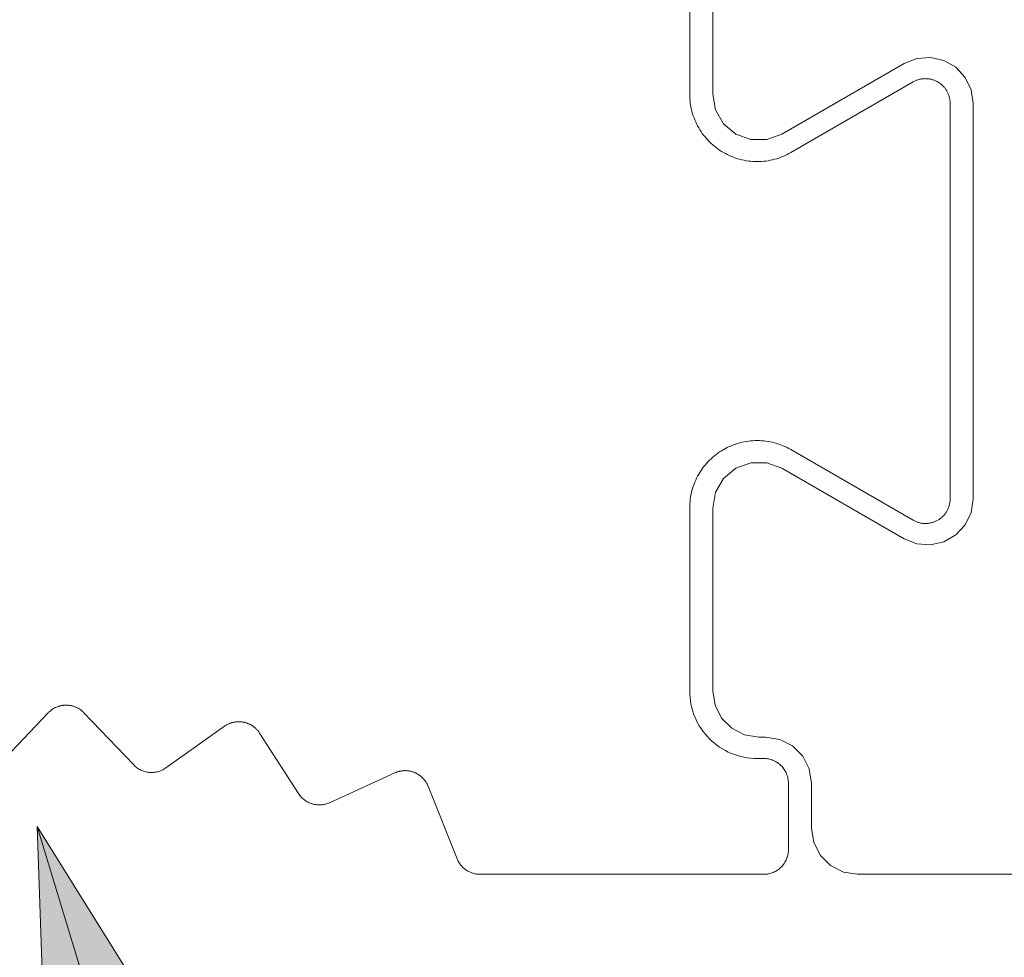
# Model space of a CAD drawing. Units: inches. Extents: x -13.5 to 13.5, y -9 to 9.
# Drawn here: x -2.2 to -1.6, y -7 to -6.5 of the extents above; entities that cross this region are included whole.
import ezdxf

# ---------------------------------------------------------------- set-up
doc = ezdxf.new("R2010")
doc.units = ezdxf.units.IN
doc.header["$LTSCALE"] = 0.75
doc.header["$MEASUREMENT"] = 0
for name, color, linetype, lineweight in [('H Mini', 7, 'Continuous', 5), ('Insert Mini', 7, 'Continuous', 5), ('Roof', 7, 'Continuous', 13)]:
    doc.layers.add(name, color=color, linetype=linetype, lineweight=lineweight)

# ---------------------------------------------------------------- blocks, each defined once
blk = doc.blocks.new('Group-55-1')
at = {"layer": 'H Mini', "color": 7, "linetype": 'Continuous', "lineweight": 5}
for p, q in [((-1.16652, -4.00828), (-1.16652, -4.33189)), ((-1.13852, -4.34806), (-1.08901, -4.31948)), ((-1.08901, -4.31948), (-1.08383, -4.31744)), ((-1.08383, -4.31744), (-1.07828, -4.31703)), ((-1.07828, -4.31703), (-1.07286, -4.31826)), ((-1.07286, -4.31826), (-1.06804, -4.32105)), ((-1.06804, -4.32105), (-1.06425, -4.32513)), ((-1.06425, -4.32513), (-1.06184, -4.33014)), ((-1.06184, -4.33014), (-1.06101, -4.33564)), ((-1.16652, -4.33189), (-1.16539, -4.33828)), ((-1.06101, -4.49577), (-1.06101, -4.33564)), ((-1.16539, -4.33828), (-1.16215, -4.34389)), ((-1.16215, -4.34389), (-1.15718, -4.34806)), ((-1.15718, -4.34806), (-1.15109, -4.35028)), ((-1.15109, -4.35028), (-1.14461, -4.35028)), ((-1.14461, -4.35028), (-1.13852, -4.34806)), ((-1.16215, -4.48752), (-1.15718, -4.48335)), ((-1.15718, -4.48335), (-1.15109, -4.48114)), ((-1.15109, -4.48114), (-1.14461, -4.48114)), ((-1.14461, -4.48114), (-1.13852, -4.48335)), ((-1.13852, -4.48335), (-1.08901, -4.51194)), ((-1.16539, -4.49314), (-1.16215, -4.48752)), ((-1.16652, -4.49952), (-1.16539, -4.49314)), ((-1.06184, -4.50127), (-1.06101, -4.49577)), ((-1.16652, -4.49952), (-1.16652, -4.57359)), ((-1.06425, -4.50629), (-1.06184, -4.50127)), ((-1.06804, -4.51037), (-1.06425, -4.50629)), ((-1.07286, -4.51315), (-1.06804, -4.51037)), ((-1.08901, -4.51194), (-1.08383, -4.51397)), ((-1.08383, -4.51397), (-1.07828, -4.51439)), ((-1.07828, -4.51439), (-1.07286, -4.51315)), ((-1.16652, -4.57359), (-1.1656, -4.57936)), ((-1.1656, -4.57936), (-1.16295, -4.58457)), ((-1.16295, -4.58457), (-1.15882, -4.5887)), ((-1.15882, -4.5887), (-1.15362, -4.59135)), ((-1.15362, -4.59135), (-1.14785, -4.59226)), ((-1.14785, -4.59226), (-1.14518, -4.59226)), ((-1.14518, -4.59226), (-1.13942, -4.59317)), ((-1.13942, -4.59317), (-1.13421, -4.59583)), ((-1.13421, -4.59583), (-1.13008, -4.59996)), ((-1.13008, -4.59996), (-1.12743, -4.60516)), ((-1.12743, -4.60516), (-1.12652, -4.61093)), ((-1.12652, -4.61093), (-1.12652, -4.62916)), ((-1.12652, -4.62916), (-1.1256, -4.63493)), ((-1.1256, -4.63493), (-1.12295, -4.64014)), ((-1.12295, -4.64014), (-1.11882, -4.64427)), ((-1.11882, -4.64427), (-1.11362, -4.64692)), ((-1.11362, -4.64692), (-1.10785, -4.64783)), ((-1.10785, -4.64783), (-0.87985, -4.64783))]:
    blk.add_line(p, q, dxfattribs=at)
at = {"layer": 'Insert Mini', "color": 7, "linetype": 'Continuous', "lineweight": 5}
for p, q in [((-1.17588, -4.33189), (-1.17588, -4.22079)), ((-1.08537, -4.32698), (-1.13488, -4.35557)), ((-1.08509, -4.32682), (-1.08537, -4.32698)), ((-1.0848, -4.32667), (-1.08509, -4.32682)), ((-1.0845, -4.32653), (-1.0848, -4.32667)), ((-1.0842, -4.3264), (-1.0845, -4.32653)), ((-1.0839, -4.32628), (-1.0842, -4.3264)), ((-1.08359, -4.32617), (-1.0839, -4.32628)), ((-1.08328, -4.32607), (-1.08359, -4.32617)), ((-1.08296, -4.32598), (-1.08328, -4.32607)), ((-1.08264, -4.3259), (-1.08296, -4.32598)), ((-1.08232, -4.32583), (-1.08264, -4.3259)), ((-1.082, -4.32577), (-1.08232, -4.32583)), ((-1.08168, -4.32573), (-1.082, -4.32577)), ((-1.08135, -4.32569), (-1.08168, -4.32573)), ((-1.08103, -4.32566), (-1.08135, -4.32569)), ((-1.0807, -4.32565), (-1.08103, -4.32566)), ((-1.08037, -4.32564), (-1.0807, -4.32565)), ((-1.08005, -4.32565), (-1.08037, -4.32564)), ((-1.07972, -4.32566), (-1.08005, -4.32565)), ((-1.07939, -4.32569), (-1.07972, -4.32566)), ((-1.07907, -4.32573), (-1.07939, -4.32569)), ((-1.07874, -4.32577), (-1.07907, -4.32573)), ((-1.07842, -4.32583), (-1.07874, -4.32577)), ((-1.0781, -4.3259), (-1.07842, -4.32583)), ((-1.07778, -4.32598), (-1.0781, -4.3259)), ((-1.07747, -4.32607), (-1.07778, -4.32598)), ((-1.07716, -4.32617), (-1.07747, -4.32607)), ((-1.07685, -4.32628), (-1.07716, -4.32617)), ((-1.07655, -4.3264), (-1.07685, -4.32628)), ((-1.07625, -4.32653), (-1.07655, -4.3264)), ((-1.07595, -4.32667), (-1.07625, -4.32653)), ((-1.07566, -4.32682), (-1.07595, -4.32667)), ((-1.07509, -4.32715), (-1.07566, -4.32682)), ((-1.07482, -4.32733), (-1.07509, -4.32715)), ((-1.07455, -4.32751), (-1.07482, -4.32733)), ((-1.07429, -4.32771), (-1.07455, -4.32751)), ((-1.07403, -4.32791), (-1.07429, -4.32771)), ((-1.07378, -4.32812), (-1.07403, -4.32791)), ((-1.07354, -4.32834), (-1.07378, -4.32812)), ((-1.0733, -4.32857), (-1.07354, -4.32834)), ((-1.07307, -4.3288), (-1.0733, -4.32857)), ((-1.07285, -4.32905), (-1.07307, -4.3288)), ((-1.07264, -4.3293), (-1.07285, -4.32905)), ((-1.07244, -4.32955), (-1.07264, -4.3293)), ((-1.07224, -4.32982), (-1.07244, -4.32955)), ((-1.07206, -4.33009), (-1.07224, -4.32982)), ((-1.07188, -4.33036), (-1.07206, -4.33009)), ((-1.07171, -4.33064), (-1.07188, -4.33036)), ((-1.07155, -4.33093), (-1.07171, -4.33064)), ((-1.0714, -4.33122), (-1.07155, -4.33093)), ((-1.07126, -4.33151), (-1.0714, -4.33122)), ((-1.07113, -4.33181), (-1.07126, -4.33151)), ((-1.17587, -4.33279), (-1.17588, -4.33189)), ((-1.17582, -4.33368), (-1.17587, -4.33279)), ((-1.17575, -4.33457), (-1.17582, -4.33368)), ((-1.17565, -4.33546), (-1.17575, -4.33457)), ((-1.17552, -4.33635), (-1.17565, -4.33546)), ((-1.07101, -4.33212), (-1.07113, -4.33181)), ((-1.0709, -4.33243), (-1.07101, -4.33212)), ((-1.0708, -4.33274), (-1.0709, -4.33243)), ((-1.07071, -4.33305), (-1.0708, -4.33274)), ((-1.07063, -4.33337), (-1.07071, -4.33305)), ((-1.07057, -4.33369), (-1.07063, -4.33337)), ((-1.07051, -4.33401), (-1.07057, -4.33369)), ((-1.07046, -4.33434), (-1.07051, -4.33401)), ((-1.07042, -4.33466), (-1.07046, -4.33434)), ((-1.07039, -4.33499), (-1.07042, -4.33466)), ((-1.07038, -4.33531), (-1.07039, -4.33499)), ((-1.07037, -4.33564), (-1.07038, -4.33531)), ((-1.07037, -4.49577), (-1.07037, -4.33564)), ((-1.17536, -4.33723), (-1.17552, -4.33635)), ((-1.17517, -4.3381), (-1.17536, -4.33723)), ((-1.17495, -4.33897), (-1.17517, -4.3381)), ((-1.17471, -4.33983), (-1.17495, -4.33897)), ((-1.17443, -4.34068), (-1.17471, -4.33983)), ((-1.17413, -4.34152), (-1.17443, -4.34068)), ((-1.1738, -4.34235), (-1.17413, -4.34152)), ((-1.17345, -4.34317), (-1.1738, -4.34235)), ((-1.17306, -4.34398), (-1.17345, -4.34317)), ((-1.17266, -4.34478), (-1.17306, -4.34398)), ((-1.17222, -4.34556), (-1.17266, -4.34478)), ((-1.17176, -4.34633), (-1.17222, -4.34556)), ((-1.17128, -4.34708), (-1.17176, -4.34633)), ((-1.17077, -4.34781), (-1.17128, -4.34708)), ((-1.17023, -4.34853), (-1.17077, -4.34781)), ((-1.16968, -4.34923), (-1.17023, -4.34853)), ((-1.1691, -4.34992), (-1.16968, -4.34923)), ((-1.1685, -4.35058), (-1.1691, -4.34992)), ((-1.16788, -4.35122), (-1.1685, -4.35058)), ((-1.16723, -4.35184), (-1.16788, -4.35122)), ((-1.16657, -4.35244), (-1.16723, -4.35184)), ((-1.16589, -4.35302), (-1.16657, -4.35244)), ((-1.16519, -4.35358), (-1.16589, -4.35302)), ((-1.16447, -4.35411), (-1.16519, -4.35358)), ((-1.16374, -4.35462), (-1.16447, -4.35411)), ((-1.16298, -4.35511), (-1.16374, -4.35462)), ((-1.16143, -4.356), (-1.16298, -4.35511)), ((-1.13488, -4.35557), (-1.13566, -4.356)), ((-1.16064, -4.35641), (-1.16143, -4.356)), ((-1.15983, -4.35679), (-1.16064, -4.35641)), ((-1.15901, -4.35715), (-1.15983, -4.35679)), ((-1.15818, -4.35748), (-1.15901, -4.35715)), ((-1.15734, -4.35778), (-1.15818, -4.35748)), ((-1.15648, -4.35805), (-1.15734, -4.35778)), ((-1.15562, -4.3583), (-1.15648, -4.35805)), ((-1.15476, -4.35851), (-1.15562, -4.3583)), ((-1.15388, -4.3587), (-1.15476, -4.35851)), ((-1.153, -4.35886), (-1.15388, -4.3587)), ((-1.15212, -4.35899), (-1.153, -4.35886)), ((-1.15123, -4.3591), (-1.15212, -4.35899)), ((-1.15034, -4.35917), (-1.15123, -4.3591)), ((-1.14944, -4.35921), (-1.15034, -4.35917)), ((-1.14855, -4.35923), (-1.14944, -4.35921)), ((-1.14766, -4.35921), (-1.14855, -4.35923)), ((-1.14676, -4.35917), (-1.14766, -4.35921)), ((-1.14587, -4.3591), (-1.14676, -4.35917)), ((-1.14498, -4.35899), (-1.14587, -4.3591)), ((-1.1441, -4.35886), (-1.14498, -4.35899)), ((-1.14322, -4.3587), (-1.1441, -4.35886)), ((-1.14234, -4.35851), (-1.14322, -4.3587)), ((-1.14148, -4.3583), (-1.14234, -4.35851)), ((-1.14062, -4.35805), (-1.14148, -4.3583)), ((-1.13976, -4.35778), (-1.14062, -4.35805)), ((-1.13892, -4.35748), (-1.13976, -4.35778)), ((-1.13809, -4.35715), (-1.13892, -4.35748)), ((-1.13727, -4.35679), (-1.13809, -4.35715)), ((-1.13646, -4.35641), (-1.13727, -4.35679)), ((-1.13566, -4.356), (-1.13646, -4.35641)), ((-1.16143, -4.47541), (-1.16064, -4.47501)), ((-1.16064, -4.47501), (-1.15983, -4.47462)), ((-1.15983, -4.47462), (-1.15901, -4.47427)), ((-1.15901, -4.47427), (-1.15818, -4.47394)), ((-1.15818, -4.47394), (-1.15734, -4.47364)), ((-1.15734, -4.47364), (-1.15648, -4.47336)), ((-1.15648, -4.47336), (-1.15562, -4.47312)), ((-1.15562, -4.47312), (-1.15476, -4.4729)), ((-1.15476, -4.4729), (-1.15388, -4.47271)), ((-1.15388, -4.47271), (-1.153, -4.47255)), ((-1.153, -4.47255), (-1.15212, -4.47242)), ((-1.15212, -4.47242), (-1.15123, -4.47232)), ((-1.15123, -4.47232), (-1.15034, -4.47224)), ((-1.15034, -4.47224), (-1.14944, -4.4722)), ((-1.14944, -4.4722), (-1.14855, -4.47219)), ((-1.14855, -4.47219), (-1.14766, -4.4722)), ((-1.14766, -4.4722), (-1.14676, -4.47224)), ((-1.14676, -4.47224), (-1.14587, -4.47232)), ((-1.14587, -4.47232), (-1.14498, -4.47242)), ((-1.14498, -4.47242), (-1.1441, -4.47255)), ((-1.1441, -4.47255), (-1.14322, -4.47271)), ((-1.14322, -4.47271), (-1.14234, -4.4729)), ((-1.14234, -4.4729), (-1.14148, -4.47312)), ((-1.14148, -4.47312), (-1.14062, -4.47336)), ((-1.14062, -4.47336), (-1.13976, -4.47364)), ((-1.13976, -4.47364), (-1.13892, -4.47394)), ((-1.13892, -4.47394), (-1.13809, -4.47427)), ((-1.13809, -4.47427), (-1.13727, -4.47462)), ((-1.13727, -4.47462), (-1.13646, -4.47501)), ((-1.13646, -4.47501), (-1.13566, -4.47541)), ((-1.16723, -4.47957), (-1.16657, -4.47897)), ((-1.16657, -4.47897), (-1.16589, -4.47839)), ((-1.16589, -4.47839), (-1.16519, -4.47783)), ((-1.16519, -4.47783), (-1.16447, -4.4773)), ((-1.16447, -4.4773), (-1.16374, -4.47679)), ((-1.16374, -4.47679), (-1.16298, -4.47631)), ((-1.16298, -4.47631), (-1.16143, -4.47541)), ((-1.13566, -4.47541), (-1.13488, -4.47585)), ((-1.13488, -4.47585), (-1.08537, -4.50443)), ((-1.17077, -4.4836), (-1.17023, -4.48288)), ((-1.17023, -4.48288), (-1.16968, -4.48218)), ((-1.16968, -4.48218), (-1.1691, -4.4815)), ((-1.1691, -4.4815), (-1.1685, -4.48083)), ((-1.1685, -4.48083), (-1.16788, -4.48019)), ((-1.16788, -4.48019), (-1.16723, -4.47957)), ((-1.17306, -4.48743), (-1.17266, -4.48663)), ((-1.17266, -4.48663), (-1.17222, -4.48585)), ((-1.17222, -4.48585), (-1.17176, -4.48509)), ((-1.17176, -4.48509), (-1.17128, -4.48433)), ((-1.17128, -4.48433), (-1.17077, -4.4836)), ((-1.17471, -4.49159), (-1.17443, -4.49073)), ((-1.17443, -4.49073), (-1.17413, -4.48989)), ((-1.17413, -4.48989), (-1.1738, -4.48906)), ((-1.1738, -4.48906), (-1.17345, -4.48824)), ((-1.17345, -4.48824), (-1.17306, -4.48743)), ((-1.17565, -4.49595), (-1.17552, -4.49507)), ((-1.17552, -4.49507), (-1.17536, -4.49419)), ((-1.17536, -4.49419), (-1.17517, -4.49331)), ((-1.17517, -4.49331), (-1.17495, -4.49245)), ((-1.17495, -4.49245), (-1.17471, -4.49159)), ((-1.17588, -4.49952), (-1.17587, -4.49863)), ((-1.17587, -4.49863), (-1.17582, -4.49773)), ((-1.17582, -4.49773), (-1.17575, -4.49684)), ((-1.17575, -4.49684), (-1.17565, -4.49595)), ((-1.07113, -4.4996), (-1.07101, -4.4993)), ((-1.07101, -4.4993), (-1.0709, -4.49899)), ((-1.0709, -4.49899), (-1.0708, -4.49868)), ((-1.0708, -4.49868), (-1.07071, -4.49836)), ((-1.07071, -4.49836), (-1.07063, -4.49804)), ((-1.07063, -4.49804), (-1.07057, -4.49772)), ((-1.07057, -4.49772), (-1.07051, -4.4974)), ((-1.07051, -4.4974), (-1.07046, -4.49708)), ((-1.07046, -4.49708), (-1.07042, -4.49675)), ((-1.07042, -4.49675), (-1.07039, -4.49643)), ((-1.07039, -4.49643), (-1.07038, -4.4961)), ((-1.07038, -4.4961), (-1.07037, -4.49577)), ((-1.17588, -4.57359), (-1.17588, -4.49952)), ((-1.07403, -4.5035), (-1.07378, -4.50329)), ((-1.07378, -4.50329), (-1.07354, -4.50307)), ((-1.07354, -4.50307), (-1.0733, -4.50284)), ((-1.0733, -4.50284), (-1.07307, -4.50261)), ((-1.07307, -4.50261), (-1.07285, -4.50237)), ((-1.07285, -4.50237), (-1.07264, -4.50212)), ((-1.07264, -4.50212), (-1.07244, -4.50186)), ((-1.07244, -4.50186), (-1.07224, -4.5016)), ((-1.07224, -4.5016), (-1.07206, -4.50133)), ((-1.07206, -4.50133), (-1.07188, -4.50105)), ((-1.07188, -4.50105), (-1.07171, -4.50077)), ((-1.07171, -4.50077), (-1.07155, -4.50049)), ((-1.07155, -4.50049), (-1.0714, -4.5002)), ((-1.0714, -4.5002), (-1.07126, -4.4999)), ((-1.07126, -4.4999), (-1.07113, -4.4996)), ((-1.08537, -4.50443), (-1.08509, -4.50459)), ((-1.08509, -4.50459), (-1.0848, -4.50474)), ((-1.0848, -4.50474), (-1.0845, -4.50488)), ((-1.0845, -4.50488), (-1.0842, -4.50501)), ((-1.0842, -4.50501), (-1.0839, -4.50513)), ((-1.0839, -4.50513), (-1.08359, -4.50524)), ((-1.08359, -4.50524), (-1.08328, -4.50534)), ((-1.08328, -4.50534), (-1.08296, -4.50543)), ((-1.08296, -4.50543), (-1.08264, -4.50551)), ((-1.08264, -4.50551), (-1.08232, -4.50558)), ((-1.08232, -4.50558), (-1.082, -4.50564)), ((-1.082, -4.50564), (-1.08168, -4.50569)), ((-1.08168, -4.50569), (-1.08135, -4.50572)), ((-1.08135, -4.50572), (-1.08103, -4.50575)), ((-1.08103, -4.50575), (-1.0807, -4.50577)), ((-1.0807, -4.50577), (-1.08037, -4.50577)), ((-1.08037, -4.50577), (-1.08005, -4.50577)), ((-1.08005, -4.50577), (-1.07972, -4.50575)), ((-1.07972, -4.50575), (-1.07939, -4.50572)), ((-1.07939, -4.50572), (-1.07907, -4.50569)), ((-1.07907, -4.50569), (-1.07874, -4.50564)), ((-1.07874, -4.50564), (-1.07842, -4.50558)), ((-1.07842, -4.50558), (-1.0781, -4.50551)), ((-1.0781, -4.50551), (-1.07778, -4.50543)), ((-1.07778, -4.50543), (-1.07747, -4.50534)), ((-1.07747, -4.50534), (-1.07716, -4.50524)), ((-1.07716, -4.50524), (-1.07685, -4.50513)), ((-1.07685, -4.50513), (-1.07655, -4.50501)), ((-1.07655, -4.50501), (-1.07625, -4.50488)), ((-1.07625, -4.50488), (-1.07595, -4.50474)), ((-1.07595, -4.50474), (-1.07566, -4.50459)), ((-1.07566, -4.50459), (-1.07509, -4.50426)), ((-1.07509, -4.50426), (-1.07482, -4.50409)), ((-1.07482, -4.50409), (-1.07455, -4.5039)), ((-1.07455, -4.5039), (-1.07429, -4.50371)), ((-1.07429, -4.50371), (-1.07403, -4.5035)), ((-1.17585, -4.57494), (-1.17588, -4.57359)), ((-1.17575, -4.57627), (-1.17585, -4.57494)), ((-1.17559, -4.57761), (-1.17575, -4.57627)), ((-1.17536, -4.57893), (-1.17559, -4.57761)), ((-1.17506, -4.58024), (-1.17536, -4.57893)), ((-1.45585, -4.60351), (-1.43573, -4.58242)), ((-1.43573, -4.58242), (-1.43555, -4.58224)), ((-1.43555, -4.58224), (-1.43537, -4.58207)), ((-1.43537, -4.58207), (-1.43518, -4.5819)), ((-1.43518, -4.5819), (-1.43499, -4.58173)), ((-1.43499, -4.58173), (-1.4348, -4.58157)), ((-1.4348, -4.58157), (-1.4346, -4.58141)), ((-1.4346, -4.58141), (-1.4344, -4.58126)), ((-1.4344, -4.58126), (-1.43419, -4.58111)), ((-1.43419, -4.58111), (-1.43398, -4.58097)), ((-1.43398, -4.58097), (-1.43377, -4.58083)), ((-1.43377, -4.58083), (-1.43355, -4.5807)), ((-1.43355, -4.5807), (-1.43334, -4.58058)), ((-1.43334, -4.58058), (-1.43311, -4.58046)), ((-1.43311, -4.58046), (-1.43289, -4.58034)), ((-1.43289, -4.58034), (-1.43266, -4.58024)), ((-1.43266, -4.58024), (-1.43243, -4.58013)), ((-1.43243, -4.58013), (-1.43219, -4.58004)), ((-1.43219, -4.58004), (-1.43196, -4.57995)), ((-1.43196, -4.57995), (-1.43172, -4.57986)), ((-1.43172, -4.57986), (-1.43148, -4.57978)), ((-1.43148, -4.57978), (-1.43124, -4.57971)), ((-1.43124, -4.57971), (-1.43099, -4.57965)), ((-1.43099, -4.57965), (-1.43075, -4.57959)), ((-1.43075, -4.57959), (-1.4305, -4.57953)), ((-1.4305, -4.57953), (-1.43025, -4.57948)), ((-1.43025, -4.57948), (-1.43, -4.57944)), ((-1.43, -4.57944), (-1.42975, -4.57941)), ((-1.42975, -4.57941), (-1.4295, -4.57938)), ((-1.4295, -4.57938), (-1.42925, -4.57936)), ((-1.42925, -4.57936), (-1.429, -4.57934)), ((-1.429, -4.57934), (-1.42875, -4.57933)), ((-1.42875, -4.57933), (-1.42824, -4.57933)), ((-1.42824, -4.57933), (-1.42799, -4.57934)), ((-1.42799, -4.57934), (-1.42774, -4.57936)), ((-1.42774, -4.57936), (-1.42748, -4.57938)), ((-1.42748, -4.57938), (-1.42723, -4.57941)), ((-1.42723, -4.57941), (-1.42698, -4.57944)), ((-1.42698, -4.57944), (-1.42673, -4.57948)), ((-1.42673, -4.57948), (-1.42649, -4.57953)), ((-1.42649, -4.57953), (-1.42624, -4.57959)), ((-1.42624, -4.57959), (-1.42599, -4.57965)), ((-1.42599, -4.57965), (-1.42575, -4.57971)), ((-1.42575, -4.57971), (-1.42551, -4.57978)), ((-1.42551, -4.57978), (-1.42527, -4.57986)), ((-1.42527, -4.57986), (-1.42503, -4.57995)), ((-1.42503, -4.57995), (-1.42479, -4.58004)), ((-1.42479, -4.58004), (-1.42456, -4.58013)), ((-1.42456, -4.58013), (-1.42433, -4.58024)), ((-1.42433, -4.58024), (-1.4241, -4.58034)), ((-1.4241, -4.58034), (-1.42387, -4.58046)), ((-1.42387, -4.58046), (-1.42365, -4.58058)), ((-1.42365, -4.58058), (-1.42343, -4.5807)), ((-1.42343, -4.5807), (-1.42322, -4.58083)), ((-1.42322, -4.58083), (-1.423, -4.58097)), ((-1.423, -4.58097), (-1.42279, -4.58111)), ((-1.42279, -4.58111), (-1.42259, -4.58126)), ((-1.42259, -4.58126), (-1.42239, -4.58141)), ((-1.42239, -4.58141), (-1.42219, -4.58157)), ((-1.42219, -4.58157), (-1.42199, -4.58173)), ((-1.42199, -4.58173), (-1.4218, -4.5819)), ((-1.4218, -4.5819), (-1.42162, -4.58207)), ((-1.42162, -4.58207), (-1.42144, -4.58224)), ((-1.42144, -4.58224), (-1.42126, -4.58242)), ((-1.42126, -4.58242), (-1.40113, -4.60351)), ((-1.17471, -4.58153), (-1.17506, -4.58024)), ((-1.17429, -4.5828), (-1.17471, -4.58153)), ((-1.1738, -4.58405), (-1.17429, -4.5828)), ((-1.36305, -4.58709), (-1.36282, -4.58698)), ((-1.36282, -4.58698), (-1.36259, -4.58687)), ((-1.36259, -4.58687), (-1.36236, -4.58677)), ((-1.36236, -4.58677), (-1.36213, -4.58668)), ((-1.36213, -4.58668), (-1.36189, -4.58659)), ((-1.36189, -4.58659), (-1.36165, -4.58651)), ((-1.36165, -4.58651), (-1.36141, -4.58644)), ((-1.36141, -4.58644), (-1.36117, -4.58637)), ((-1.36117, -4.58637), (-1.36092, -4.5863)), ((-1.36092, -4.5863), (-1.36068, -4.58625)), ((-1.36068, -4.58625), (-1.36043, -4.5862)), ((-1.36043, -4.5862), (-1.36018, -4.58615)), ((-1.36018, -4.58615), (-1.35993, -4.58611)), ((-1.35993, -4.58611), (-1.35968, -4.58608)), ((-1.35968, -4.58608), (-1.35943, -4.58606)), ((-1.35943, -4.58606), (-1.35917, -4.58604)), ((-1.35917, -4.58604), (-1.35892, -4.58603)), ((-1.35892, -4.58603), (-1.35867, -4.58602)), ((-1.35867, -4.58602), (-1.35842, -4.58602)), ((-1.35842, -4.58602), (-1.35816, -4.58603)), ((-1.35816, -4.58603), (-1.35791, -4.58604)), ((-1.35791, -4.58604), (-1.35766, -4.58606)), ((-1.35766, -4.58606), (-1.35741, -4.58609)), ((-1.35741, -4.58609), (-1.35716, -4.58612)), ((-1.35716, -4.58612), (-1.35691, -4.58616)), ((-1.35691, -4.58616), (-1.35641, -4.58625)), ((-1.35641, -4.58625), (-1.35617, -4.58631)), ((-1.35617, -4.58631), (-1.35592, -4.58637)), ((-1.35592, -4.58637), (-1.35568, -4.58644)), ((-1.35568, -4.58644), (-1.35544, -4.58652)), ((-1.35544, -4.58652), (-1.3552, -4.5866)), ((-1.3552, -4.5866), (-1.35496, -4.58669)), ((-1.35496, -4.58669), (-1.35473, -4.58678)), ((-1.35473, -4.58678), (-1.35449, -4.58688)), ((-1.35449, -4.58688), (-1.35426, -4.58699)), ((-1.35426, -4.58699), (-1.35404, -4.5871)), ((-1.17326, -4.58528), (-1.1738, -4.58405)), ((-1.17266, -4.58648), (-1.17326, -4.58528)), ((-1.17199, -4.58765), (-1.17266, -4.58648)), ((-1.38811, -4.60476), (-1.36435, -4.58787)), ((-1.36435, -4.58787), (-1.36414, -4.58772)), ((-1.36414, -4.58772), (-1.36393, -4.58759)), ((-1.36393, -4.58759), (-1.36372, -4.58745)), ((-1.36372, -4.58745), (-1.3635, -4.58733)), ((-1.3635, -4.58733), (-1.36328, -4.5872)), ((-1.36328, -4.5872), (-1.36305, -4.58709)), ((-1.35404, -4.5871), (-1.35381, -4.58721)), ((-1.35381, -4.58721), (-1.35359, -4.58734)), ((-1.35359, -4.58734), (-1.35338, -4.58747)), ((-1.35338, -4.58747), (-1.35316, -4.5876)), ((-1.35316, -4.5876), (-1.35295, -4.58774)), ((-1.35295, -4.58774), (-1.35274, -4.58788)), ((-1.35274, -4.58788), (-1.35254, -4.58803)), ((-1.35254, -4.58803), (-1.35234, -4.58819)), ((-1.35234, -4.58819), (-1.35214, -4.58835)), ((-1.35214, -4.58835), (-1.35195, -4.58851)), ((-1.35195, -4.58851), (-1.35176, -4.58868)), ((-1.35176, -4.58868), (-1.35158, -4.58885)), ((-1.35158, -4.58885), (-1.3514, -4.58903)), ((-1.3514, -4.58903), (-1.35123, -4.58922)), ((-1.35123, -4.58922), (-1.35106, -4.5894)), ((-1.35106, -4.5894), (-1.35089, -4.58959)), ((-1.35089, -4.58959), (-1.35073, -4.58979)), ((-1.35073, -4.58979), (-1.35058, -4.58999)), ((-1.35058, -4.58999), (-1.35043, -4.59019)), ((-1.35043, -4.59019), (-1.35028, -4.5904)), ((-1.35028, -4.5904), (-1.35014, -4.59061)), ((-1.35014, -4.59061), (-1.33438, -4.61513)), ((-1.17128, -4.58878), (-1.17199, -4.58765)), ((-1.1705, -4.58988), (-1.17128, -4.58878)), ((-1.16968, -4.59093), (-1.1705, -4.58988)), ((-1.1688, -4.59195), (-1.16968, -4.59093)), ((-1.16788, -4.59292), (-1.1688, -4.59195)), ((-1.16691, -4.59385), (-1.16788, -4.59292)), ((-1.16589, -4.59472), (-1.16691, -4.59385)), ((-1.16483, -4.59555), (-1.16589, -4.59472)), ((-1.16374, -4.59632), (-1.16483, -4.59555)), ((-1.1626, -4.59704), (-1.16374, -4.59632)), ((-1.16143, -4.5977), (-1.1626, -4.59704)), ((-1.16024, -4.5983), (-1.16143, -4.5977)), ((-1.15901, -4.59885), (-1.16024, -4.5983)), ((-1.15776, -4.59933), (-1.15901, -4.59885)), ((-1.15648, -4.59975), (-1.15776, -4.59933)), ((-1.15519, -4.60011), (-1.15648, -4.59975)), ((-1.15388, -4.6004), (-1.15519, -4.60011)), ((-1.15256, -4.60063), (-1.15388, -4.6004)), ((-1.15123, -4.6008), (-1.15256, -4.60063)), ((-1.14989, -4.60089), (-1.15123, -4.6008)), ((-1.14855, -4.60093), (-1.14989, -4.60089)), ((-1.14588, -4.60093), (-1.14855, -4.60093)), ((-1.14539, -4.60094), (-1.14588, -4.60093)), ((-1.1449, -4.60098), (-1.14539, -4.60094)), ((-1.14442, -4.60104), (-1.1449, -4.60098)), ((-1.14393, -4.60112), (-1.14442, -4.60104)), ((-1.14345, -4.60123), (-1.14393, -4.60112)), ((-1.14298, -4.60136), (-1.14345, -4.60123)), ((-1.14251, -4.60151), (-1.14298, -4.60136)), ((-1.14206, -4.60169), (-1.14251, -4.60151)), ((-1.14161, -4.60189), (-1.14206, -4.60169)), ((-1.14117, -4.60211), (-1.14161, -4.60189)), ((-1.14074, -4.60235), (-1.14117, -4.60211)), ((-1.14033, -4.60261), (-1.14074, -4.60235)), ((-1.13993, -4.6029), (-1.14033, -4.60261)), ((-1.13954, -4.6032), (-1.13993, -4.6029)), ((-1.40113, -4.60351), (-1.40082, -4.60382)), ((-1.40082, -4.60382), (-1.40049, -4.60413)), ((-1.40049, -4.60413), (-1.40015, -4.60441)), ((-1.40015, -4.60441), (-1.3998, -4.60468)), ((-1.3998, -4.60468), (-1.39943, -4.60494)), ((-1.39943, -4.60494), (-1.39905, -4.60518)), ((-1.39905, -4.60518), (-1.39867, -4.6054)), ((-1.39867, -4.6054), (-1.39827, -4.6056)), ((-1.39827, -4.6056), (-1.39786, -4.60579)), ((-1.39786, -4.60579), (-1.39745, -4.60595)), ((-1.39745, -4.60595), (-1.39703, -4.6061)), ((-1.39703, -4.6061), (-1.3966, -4.60623)), ((-1.3966, -4.60623), (-1.39617, -4.60634)), ((-1.39617, -4.60634), (-1.39574, -4.60643)), ((-1.39574, -4.60643), (-1.3953, -4.60651)), ((-1.3953, -4.60651), (-1.39485, -4.60656)), ((-1.39485, -4.60656), (-1.39441, -4.60659)), ((-1.39441, -4.60659), (-1.39396, -4.6066)), ((-1.39396, -4.6066), (-1.39352, -4.6066)), ((-1.39352, -4.6066), (-1.39307, -4.60657)), ((-1.39307, -4.60657), (-1.39263, -4.60652)), ((-1.39263, -4.60652), (-1.39219, -4.60646)), ((-1.39219, -4.60646), (-1.39175, -4.60637)), ((-1.39175, -4.60637), (-1.39132, -4.60627)), ((-1.39132, -4.60627), (-1.39089, -4.60614)), ((-1.39089, -4.60614), (-1.39047, -4.606)), ((-1.39047, -4.606), (-1.39005, -4.60583)), ((-1.39005, -4.60583), (-1.38964, -4.60565)), ((-1.38964, -4.60565), (-1.38925, -4.60546)), ((-1.38925, -4.60546), (-1.38886, -4.60524)), ((-1.38886, -4.60524), (-1.38848, -4.60501)), ((-1.38848, -4.60501), (-1.38811, -4.60476)), ((-1.32183, -4.61882), (-1.2953, -4.60675)), ((-1.2953, -4.60675), (-1.29507, -4.60665)), ((-1.29507, -4.60665), (-1.29483, -4.60655)), ((-1.29483, -4.60655), (-1.2946, -4.60646)), ((-1.2946, -4.60646), (-1.29436, -4.60638)), ((-1.29436, -4.60638), (-1.29412, -4.6063)), ((-1.29412, -4.6063), (-1.29388, -4.60623)), ((-1.29388, -4.60623), (-1.29363, -4.60616)), ((-1.29363, -4.60616), (-1.29339, -4.6061)), ((-1.29339, -4.6061), (-1.29314, -4.60605)), ((-1.29314, -4.60605), (-1.29289, -4.606)), ((-1.29289, -4.606), (-1.29264, -4.60596)), ((-1.29264, -4.60596), (-1.29239, -4.60593)), ((-1.29239, -4.60593), (-1.29214, -4.6059)), ((-1.29214, -4.6059), (-1.29189, -4.60588)), ((-1.29189, -4.60588), (-1.29164, -4.60586)), ((-1.29164, -4.60586), (-1.29138, -4.60585)), ((-1.29138, -4.60585), (-1.29113, -4.60585)), ((-1.29113, -4.60585), (-1.29088, -4.60585)), ((-1.29088, -4.60585), (-1.29063, -4.60586)), ((-1.29063, -4.60586), (-1.29037, -4.60588)), ((-1.29037, -4.60588), (-1.29012, -4.6059)), ((-1.29012, -4.6059), (-1.28987, -4.60593)), ((-1.28987, -4.60593), (-1.28962, -4.60597)), ((-1.28962, -4.60597), (-1.28937, -4.60601)), ((-1.28937, -4.60601), (-1.28912, -4.60606)), ((-1.28912, -4.60606), (-1.28888, -4.60611)), ((-1.28888, -4.60611), (-1.28863, -4.60617)), ((-1.28863, -4.60617), (-1.28839, -4.60624)), ((-1.28839, -4.60624), (-1.28815, -4.60631)), ((-1.28815, -4.60631), (-1.28791, -4.60639)), ((-1.28791, -4.60639), (-1.28767, -4.60648)), ((-1.28767, -4.60648), (-1.2872, -4.60667)), ((-1.2872, -4.60667), (-1.28697, -4.60677)), ((-1.28697, -4.60677), (-1.28674, -4.60688)), ((-1.28674, -4.60688), (-1.28651, -4.60699)), ((-1.28651, -4.60699), (-1.28629, -4.60711)), ((-1.13917, -4.60352), (-1.13954, -4.6032)), ((-1.13881, -4.60386), (-1.13917, -4.60352)), ((-1.13847, -4.60421), (-1.13881, -4.60386)), ((-1.13815, -4.60458), (-1.13847, -4.60421)), ((-1.13785, -4.60497), (-1.13815, -4.60458)), ((-1.13757, -4.60537), (-1.13785, -4.60497)), ((-1.13731, -4.60579), (-1.13757, -4.60537)), ((-1.13706, -4.60621), (-1.13731, -4.60579)), ((-1.13684, -4.60665), (-1.13706, -4.60621)), ((-1.13664, -4.6071), (-1.13684, -4.60665)), ((-1.28629, -4.60711), (-1.28607, -4.60724)), ((-1.28607, -4.60724), (-1.28586, -4.60737)), ((-1.28586, -4.60737), (-1.28564, -4.60751)), ((-1.28564, -4.60751), (-1.28544, -4.60765)), ((-1.28544, -4.60765), (-1.28523, -4.60779)), ((-1.28523, -4.60779), (-1.28503, -4.60795)), ((-1.28503, -4.60795), (-1.28483, -4.6081)), ((-1.28483, -4.6081), (-1.28464, -4.60827)), ((-1.28464, -4.60827), (-1.28445, -4.60843)), ((-1.28445, -4.60843), (-1.28426, -4.60861)), ((-1.28426, -4.60861), (-1.28408, -4.60878)), ((-1.28408, -4.60878), (-1.2839, -4.60896)), ((-1.2839, -4.60896), (-1.28373, -4.60915)), ((-1.28373, -4.60915), (-1.28357, -4.60934)), ((-1.28357, -4.60934), (-1.2834, -4.60953)), ((-1.2834, -4.60953), (-1.28325, -4.60973)), ((-1.28325, -4.60973), (-1.28309, -4.60993)), ((-1.28309, -4.60993), (-1.28295, -4.61014)), ((-1.28295, -4.61014), (-1.28281, -4.61035)), ((-1.28281, -4.61035), (-1.28267, -4.61056)), ((-1.28267, -4.61056), (-1.28254, -4.61078)), ((-1.28254, -4.61078), (-1.28241, -4.61099)), ((-1.28241, -4.61099), (-1.28229, -4.61122)), ((-1.13647, -4.60756), (-1.13664, -4.6071)), ((-1.13631, -4.60802), (-1.13647, -4.60756)), ((-1.13618, -4.6085), (-1.13631, -4.60802)), ((-1.13607, -4.60898), (-1.13618, -4.6085)), ((-1.13599, -4.60946), (-1.13607, -4.60898)), ((-1.13593, -4.60995), (-1.13599, -4.60946)), ((-1.13589, -4.61044), (-1.13593, -4.60995)), ((-1.13588, -4.61093), (-1.13589, -4.61044)), ((-1.13588, -4.63783), (-1.13588, -4.61093)), ((-1.28229, -4.61122), (-1.28218, -4.61144)), ((-1.28218, -4.61144), (-1.28207, -4.61167)), ((-1.28207, -4.61167), (-1.28197, -4.6119)), ((-1.28197, -4.6119), (-1.28187, -4.61214)), ((-1.28187, -4.61214), (-1.2701, -4.64155)), ((-1.33438, -4.61513), (-1.33413, -4.6155)), ((-1.33413, -4.6155), (-1.33387, -4.61586)), ((-1.33387, -4.61586), (-1.33359, -4.6162)), ((-1.33359, -4.6162), (-1.33329, -4.61654)), ((-1.33329, -4.61654), (-1.33298, -4.61686)), ((-1.33298, -4.61686), (-1.33265, -4.61716)), ((-1.33265, -4.61716), (-1.33232, -4.61745)), ((-1.33232, -4.61745), (-1.33196, -4.61773)), ((-1.33196, -4.61773), (-1.3316, -4.61799)), ((-1.3316, -4.61799), (-1.33123, -4.61823)), ((-1.33123, -4.61823), (-1.33084, -4.61846)), ((-1.33084, -4.61846), (-1.33045, -4.61866)), ((-1.33045, -4.61866), (-1.33005, -4.61885)), ((-1.33005, -4.61885), (-1.32964, -4.61903)), ((-1.32224, -4.619), (-1.32183, -4.61882)), ((-1.32964, -4.61903), (-1.32922, -4.61918)), ((-1.32922, -4.61918), (-1.32879, -4.61932)), ((-1.32879, -4.61932), (-1.32836, -4.61943)), ((-1.32836, -4.61943), (-1.32793, -4.61953)), ((-1.32793, -4.61953), (-1.32749, -4.61961)), ((-1.32749, -4.61961), (-1.32705, -4.61966)), ((-1.32705, -4.61966), (-1.3266, -4.6197)), ((-1.3266, -4.6197), (-1.32616, -4.61972)), ((-1.32616, -4.61972), (-1.32571, -4.61972)), ((-1.32571, -4.61972), (-1.32527, -4.6197)), ((-1.32527, -4.6197), (-1.32482, -4.61966)), ((-1.32482, -4.61966), (-1.32438, -4.6196)), ((-1.32438, -4.6196), (-1.32394, -4.61952)), ((-1.32394, -4.61952), (-1.32351, -4.61941)), ((-1.32351, -4.61941), (-1.32308, -4.6193)), ((-1.32308, -4.6193), (-1.32265, -4.61916)), ((-1.32265, -4.61916), (-1.32224, -4.619)), ((-1.13599, -4.6393), (-1.13593, -4.63881)), ((-1.13593, -4.63881), (-1.13589, -4.63832)), ((-1.13589, -4.63832), (-1.13588, -4.63783)), ((-1.2701, -4.64155), (-1.26996, -4.64189)), ((-1.26996, -4.64189), (-1.2698, -4.64222)), ((-1.2698, -4.64222), (-1.26963, -4.64256)), ((-1.26963, -4.64256), (-1.26945, -4.64288)), ((-1.26945, -4.64288), (-1.26926, -4.6432)), ((-1.13731, -4.64297), (-1.13706, -4.64254)), ((-1.13706, -4.64254), (-1.13684, -4.64211)), ((-1.13684, -4.64211), (-1.13664, -4.64166)), ((-1.13664, -4.64166), (-1.13647, -4.6412)), ((-1.13647, -4.6412), (-1.13631, -4.64073)), ((-1.13631, -4.64073), (-1.13618, -4.64026)), ((-1.13618, -4.64026), (-1.13607, -4.63978)), ((-1.13607, -4.63978), (-1.13599, -4.6393)), ((-1.26926, -4.6432), (-1.26905, -4.64351)), ((-1.26905, -4.64351), (-1.26884, -4.64381)), ((-1.26884, -4.64381), (-1.26861, -4.6441)), ((-1.26861, -4.6441), (-1.26837, -4.64439)), ((-1.26837, -4.64439), (-1.26812, -4.64467)), ((-1.26812, -4.64467), (-1.26786, -4.64493)), ((-1.26786, -4.64493), (-1.26759, -4.64519)), ((-1.26759, -4.64519), (-1.26731, -4.64544)), ((-1.26731, -4.64544), (-1.26703, -4.64567)), ((-1.26703, -4.64567), (-1.26673, -4.6459)), ((-1.26673, -4.6459), (-1.26643, -4.64611)), ((-1.26643, -4.64611), (-1.26611, -4.64631)), ((-1.26611, -4.64631), (-1.2658, -4.64651)), ((-1.2658, -4.64651), (-1.26547, -4.64668)), ((-1.26547, -4.64668), (-1.26514, -4.64685)), ((-1.26514, -4.64685), (-1.2648, -4.64701)), ((-1.14206, -4.64707), (-1.14161, -4.64687)), ((-1.14161, -4.64687), (-1.14117, -4.64665)), ((-1.14117, -4.64665), (-1.14074, -4.64641)), ((-1.14074, -4.64641), (-1.14033, -4.64615)), ((-1.14033, -4.64615), (-1.13993, -4.64586)), ((-1.13993, -4.64586), (-1.13954, -4.64556)), ((-1.13954, -4.64556), (-1.13917, -4.64524)), ((-1.13917, -4.64524), (-1.13881, -4.6449)), ((-1.13881, -4.6449), (-1.13847, -4.64455)), ((-1.13847, -4.64455), (-1.13815, -4.64417)), ((-1.13815, -4.64417), (-1.13785, -4.64379)), ((-1.13785, -4.64379), (-1.13757, -4.64339)), ((-1.13757, -4.64339), (-1.13731, -4.64297)), ((-1.2648, -4.64701), (-1.26445, -4.64715)), ((-1.26445, -4.64715), (-1.26411, -4.64728)), ((-1.26411, -4.64728), (-1.26375, -4.64739)), ((-1.26375, -4.64739), (-1.26339, -4.64749)), ((-1.26339, -4.64749), (-1.26303, -4.64758)), ((-1.26303, -4.64758), (-1.26267, -4.64766)), ((-1.26267, -4.64766), (-1.2623, -4.64772)), ((-1.2623, -4.64772), (-1.26193, -4.64777)), ((-1.26193, -4.64777), (-1.26156, -4.6478)), ((-1.26156, -4.6478), (-1.26119, -4.64782)), ((-1.26119, -4.64782), (-1.26082, -4.64783)), ((-1.26082, -4.64783), (-1.14588, -4.64783)), ((-1.14588, -4.64783), (-1.14539, -4.64782)), ((-1.14539, -4.64782), (-1.1449, -4.64778)), ((-1.1449, -4.64778), (-1.14442, -4.64772)), ((-1.14442, -4.64772), (-1.14393, -4.64764)), ((-1.14393, -4.64764), (-1.14345, -4.64753)), ((-1.14345, -4.64753), (-1.14298, -4.6474)), ((-1.14298, -4.6474), (-1.14251, -4.64725)), ((-1.14251, -4.64725), (-1.14206, -4.64707))]:
    blk.add_line(p, q, dxfattribs=at)
blk = doc.blocks.new('Callout-21')
at = {"layer": 'Roof', "linetype": 'Continuous', "lineweight": 0}
blk.add_hatch(color=7, dxfattribs=at).paths.add_polyline_path([(0.25426, 0.03349), (0.37926, 0), (0.25426, -0.03349)])
at = {"layer": 'Roof', "color": 7, "linetype": 'Continuous', "lineweight": 5}
blk.add_line((0, 0), (0.37926, 0), dxfattribs=at)
at = {"layer": 'Roof', "color": 7, "linetype": 'Continuous', "lineweight": 5, "flags": 128}
blk.add_lwpolyline([(0.25426, 0.03349), (0.37926, 0), (0.25426, -0.03349)], close=True, dxfattribs=at)

msp = doc.modelspace()

# ---------------------------------------------------------------- block references
at = {"layer": 'Roof', "color": 7, "xscale": 1.5, "yscale": 1.5, "zscale": 1.5}
msp.add_blockref('Group-55-1', (0, 0), dxfattribs=at)
at = {"layer": 'Roof', "color": 7, "xscale": 1.5, "yscale": 1.5, "zscale": 1.5, "rotation": 106.9581115336021}
msp.add_blockref('Callout-21', (-1.99441, -7.48682), dxfattribs=at)

doc.saveas('drawing.dxf')
